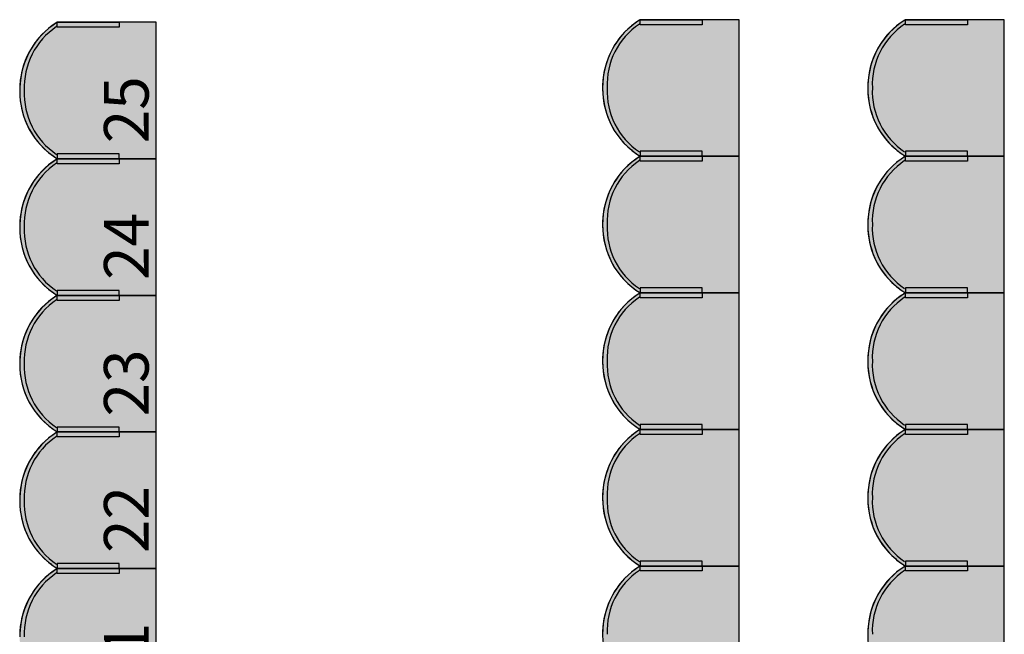
# Model space of a CAD drawing. Units: millimetres. Extents: x 2250 to 267874, y 750 to 62250.
# Drawn here: x 32366 to 36332, y 38575 to 41050 of the extents above; entities that cross this region are included whole.
import ezdxf

# ---------------------------------------------------------------- set-up
doc = ezdxf.new("R2010")
doc.units = ezdxf.units.MM
doc.header["$MEASUREMENT"] = 0
doc.linetypes.add('STANDARDMUSTER', pattern=[0])
doc.layers.add('BESCHRIFUNG___BEMASSUNG', color=1, linetype='STANDARDMUSTER')
doc.layers.add('MOEBLIERUNG', color=1, linetype='STANDARDMUSTER')
doc.styles.add('ARIAL', font='arial.ttf')

# ---------------------------------------------------------------- blocks, each defined once
blk = doc.blocks.new('SITZPLATZ_17-FEE0', base_point=(36014.7, 31705.6))
at = {"layer": 'MOEBLIERUNG'}
for points in [[(36564.8, 40505.6), (36564.8, 41055.6), (36166.4, 41055.6), (36160.7, 41052), (36160.7, 41052), (36151.8, 41046.2), (36143.1, 41040), (36134.6, 41033.6), (36126.4, 41026.9), (36118.4, 41019.8), (36110.6, 41012.5), (36103.1, 41005), (36095.9, 40997.1), (36088.9, 40989.1), (36082.3, 40980.8), (36075.9, 40972.2), (36069.8, 40963.5), (36064.1, 40954.5), (36060.4, 40948.5), (36060.4, 40948.5), (36054.7, 40938.4), (36049.4, 40928.1), (36044.4, 40917.6), (36039.8, 40907), (36035.6, 40896.2), (36031.7, 40885.3), (36028.3, 40874.2), (36025.2, 40863), (36022.5, 40851.7), (36020.2, 40840.4), (36018.3, 40828.9), (36016.8, 40817.4), (36015.7, 40805.9), (36015, 40794.3), (36014.9, 40790.8), (36014.9, 40790.8), (36014.7, 40779.2), (36015, 40767.5), (36015.6, 40755.8), (36016.7, 40744.2), (36018.1, 40732.6), (36020, 40721.1), (36022.3, 40709.6), (36024.9, 40698.2), (36028, 40687), (36031.4, 40675.8), (36035.3, 40664.8), (36035.8, 40663.5), (36035.8, 40663.5), (36039.7, 40653.4), (36044, 40643.5), (36048.6, 40633.8), (36053.6, 40624.2), (36058.9, 40614.8), (36064.5, 40605.5), (36070.5, 40596.5), (36076.8, 40587.7), (36083.3, 40579.1), (36090.2, 40570.8), (36097.3, 40562.7), (36104.8, 40554.9), (36112.4, 40547.3), (36120.4, 40540), (36127.4, 40534), (36127.4, 40534), (36139.3, 40524.4), (36141.7, 40522.5), (36149.1, 40517), (36156.6, 40511.8), (36160.7, 40509.2), (36166.4, 40505.6)], [(36415.9, 41035.6), (36166.4, 41035.6), (36166.4, 41055.6), (36415.9, 41055.6)], [(36564.8, 39955.6), (36564.8, 40505.6), (36166.4, 40505.6), (36160.7, 40502), (36160.7, 40502), (36151.8, 40496.2), (36143.1, 40490), (36134.6, 40483.6), (36126.4, 40476.9), (36118.4, 40469.8), (36110.6, 40462.5), (36103.1, 40455), (36095.9, 40447.1), (36088.9, 40439.1), (36082.3, 40430.8), (36075.9, 40422.2), (36069.8, 40413.5), (36064.1, 40404.5), (36060.4, 40398.5), (36060.4, 40398.5), (36054.7, 40388.4), (36049.4, 40378.1), (36044.4, 40367.6), (36039.8, 40357), (36035.6, 40346.2), (36031.7, 40335.3), (36028.3, 40324.2), (36025.2, 40313), (36022.5, 40301.7), (36020.2, 40290.4), (36018.3, 40278.9), (36016.8, 40267.4), (36015.7, 40255.9), (36015, 40244.3), (36014.9, 40240.8), (36014.9, 40240.8), (36014.7, 40229.2), (36015, 40217.5), (36015.6, 40205.8), (36016.7, 40194.2), (36018.1, 40182.6), (36020, 40171.1), (36022.3, 40159.6), (36024.9, 40148.2), (36028, 40137), (36031.4, 40125.8), (36035.3, 40114.8), (36035.8, 40113.5), (36035.8, 40113.5), (36039.7, 40103.4), (36044, 40093.5), (36048.6, 40083.8), (36053.6, 40074.2), (36058.9, 40064.8), (36064.5, 40055.5), (36070.5, 40046.5), (36076.8, 40037.7), (36083.3, 40029.1), (36090.2, 40020.8), (36097.3, 40012.7), (36104.8, 40004.9), (36112.4, 39997.3), (36120.4, 39990), (36127.4, 39984), (36127.4, 39984), (36139.3, 39974.4), (36141.7, 39972.5), (36149.1, 39967), (36156.6, 39961.8), (36160.7, 39959.2), (36166.4, 39955.6)], [(36415.9, 40525.6), (36166.4, 40525.6), (36166.4, 40505.6), (36415.9, 40505.6)], [(36415.9, 40485.6), (36166.4, 40485.6), (36166.4, 40505.6), (36415.9, 40505.6)], [(36564.8, 39405.6), (36564.8, 39955.6), (36166.4, 39955.6), (36160.7, 39952), (36160.7, 39952), (36151.8, 39946.2), (36143.1, 39940), (36134.6, 39933.6), (36126.4, 39926.9), (36118.4, 39919.8), (36110.6, 39912.5), (36103.1, 39905), (36095.9, 39897.1), (36088.9, 39889.1), (36082.3, 39880.8), (36075.9, 39872.2), (36069.8, 39863.5), (36064.1, 39854.5), (36060.4, 39848.5), (36060.4, 39848.5), (36054.7, 39838.4), (36049.4, 39828.1), (36044.4, 39817.6), (36039.8, 39807), (36035.6, 39796.2), (36031.7, 39785.3), (36028.3, 39774.2), (36025.2, 39763), (36022.5, 39751.7), (36020.2, 39740.4), (36018.3, 39728.9), (36016.8, 39717.4), (36015.7, 39705.9), (36015, 39694.3), (36014.9, 39690.8), (36014.9, 39690.8), (36014.7, 39679.2), (36015, 39667.5), (36015.6, 39655.8), (36016.7, 39644.2), (36018.1, 39632.6), (36020, 39621.1), (36022.3, 39609.6), (36024.9, 39598.2), (36028, 39587), (36031.4, 39575.8), (36035.3, 39564.8), (36035.8, 39563.5), (36035.8, 39563.5), (36039.7, 39553.4), (36044, 39543.5), (36048.6, 39533.8), (36053.6, 39524.2), (36058.9, 39514.8), (36064.5, 39505.5), (36070.5, 39496.5), (36076.8, 39487.7), (36083.3, 39479.1), (36090.2, 39470.8), (36097.3, 39462.7), (36104.8, 39454.9), (36112.4, 39447.3), (36120.4, 39440), (36127.4, 39434), (36127.4, 39434), (36139.3, 39424.4), (36141.7, 39422.5), (36149.1, 39417), (36156.6, 39411.8), (36160.7, 39409.2), (36166.4, 39405.6)], [(36415.9, 39975.6), (36166.4, 39975.6), (36166.4, 39955.6), (36415.9, 39955.6)], [(36415.9, 39935.6), (36166.4, 39935.6), (36166.4, 39955.6), (36415.9, 39955.6)], [(36564.8, 38855.6), (36564.8, 39405.6), (36166.4, 39405.6), (36160.7, 39402), (36160.7, 39402), (36151.8, 39396.2), (36143.1, 39390), (36134.6, 39383.6), (36126.4, 39376.9), (36118.4, 39369.8), (36110.6, 39362.5), (36103.1, 39355), (36095.9, 39347.1), (36088.9, 39339.1), (36082.3, 39330.8), (36075.9, 39322.2), (36069.8, 39313.5), (36064.1, 39304.5), (36060.4, 39298.5), (36060.4, 39298.5), (36054.7, 39288.4), (36049.4, 39278.1), (36044.4, 39267.6), (36039.8, 39257), (36035.6, 39246.2), (36031.7, 39235.3), (36028.3, 39224.2), (36025.2, 39213), (36022.5, 39201.7), (36020.2, 39190.4), (36018.3, 39178.9), (36016.8, 39167.4), (36015.7, 39155.9), (36015, 39144.3), (36014.9, 39140.8), (36014.9, 39140.8), (36014.7, 39129.2), (36015, 39117.5), (36015.6, 39105.8), (36016.7, 39094.2), (36018.1, 39082.6), (36020, 39071.1), (36022.3, 39059.6), (36024.9, 39048.2), (36028, 39037), (36031.4, 39025.8), (36035.3, 39014.8), (36035.8, 39013.5), (36035.8, 39013.5), (36039.7, 39003.4), (36044, 38993.5), (36048.6, 38983.8), (36053.6, 38974.2), (36058.9, 38964.8), (36064.5, 38955.5), (36070.5, 38946.5), (36076.8, 38937.7), (36083.3, 38929.1), (36090.2, 38920.8), (36097.3, 38912.7), (36104.8, 38904.9), (36112.4, 38897.3), (36120.4, 38890), (36127.4, 38884), (36127.4, 38884), (36139.3, 38874.4), (36141.7, 38872.5), (36149.1, 38867), (36156.6, 38861.8), (36160.7, 38859.2), (36166.4, 38855.6)], [(36415.9, 39425.6), (36166.4, 39425.6), (36166.4, 39405.6), (36415.9, 39405.6)], [(36415.9, 39385.6), (36166.4, 39385.6), (36166.4, 39405.6), (36415.9, 39405.6)], [(36415.9, 38875.6), (36166.4, 38875.6), (36166.4, 38855.6), (36415.9, 38855.6)], [(36564.8, 38305.6), (36564.8, 38855.6), (36166.4, 38855.6), (36160.7, 38852), (36151.8, 38846.2), (36143.1, 38840), (36134.6, 38833.6), (36126.4, 38826.9), (36118.4, 38819.8), (36110.6, 38812.5), (36103.1, 38805), (36095.9, 38797.1), (36088.9, 38789.1), (36082.3, 38780.8), (36075.9, 38772.2), (36069.8, 38763.5), (36064.1, 38754.5), (36060.4, 38748.5), (36060.4, 38748.5), (36054.7, 38738.4), (36049.4, 38728.1), (36044.4, 38717.6), (36039.8, 38707), (36035.6, 38696.2), (36031.7, 38685.3), (36028.3, 38674.2), (36025.2, 38663), (36022.5, 38651.7), (36020.2, 38640.4), (36018.3, 38628.9), (36016.8, 38617.4), (36015.7, 38605.9), (36015, 38594.3), (36014.9, 38590.8), (36014.9, 38590.8), (36014.7, 38579.2), (36015, 38567.5), (36015.6, 38555.8), (36016.7, 38544.2), (36018.1, 38532.6), (36020, 38521.1), (36022.3, 38509.6), (36024.9, 38498.2), (36028, 38487), (36031.4, 38475.8), (36035.3, 38464.8), (36035.8, 38463.5), (36035.8, 38463.5), (36039.7, 38453.4), (36044, 38443.5), (36048.6, 38433.8), (36053.6, 38424.2), (36058.9, 38414.8), (36064.5, 38405.5), (36070.5, 38396.5), (36076.8, 38387.7), (36083.3, 38379.1), (36090.2, 38370.8), (36097.3, 38362.7), (36104.8, 38354.9), (36112.4, 38347.3), (36120.4, 38340), (36127.4, 38334), (36127.4, 38334), (36139.3, 38324.4), (36141.7, 38322.5), (36141.7, 38322.5), (36149.1, 38317), (36156.6, 38311.8), (36160.7, 38309.2), (36166.4, 38305.6)], [(36415.9, 38835.6), (36166.4, 38835.6), (36166.4, 38855.6), (36415.9, 38855.6)]]:
    blk.add_hatch(color=255, dxfattribs=at).paths.add_polyline_path(points)
at = {"layer": 'MOEBLIERUNG', "color": 250, "linetype": 'Continuous'}
for p, q in [((36166.4, 41055.6), (36160.7, 41052)), ((36564.8, 41055.6), (36166.4, 41055.6)), ((36166.4, 41035.6), (36166.4, 41055.6)), ((36166.4, 41055.6), (36415.9, 41055.6)), ((36415.9, 41035.6), (36166.4, 41035.6)), ((36415.9, 41055.6), (36415.9, 41035.6)), ((36564.8, 40505.6), (36564.8, 41055.6)), ((36160.7, 40509.2), (36166.4, 40505.6)), ((36166.4, 40505.6), (36160.7, 40502)), ((36415.9, 40525.6), (36166.4, 40525.6)), ((36166.4, 40525.6), (36166.4, 40505.6)), ((36166.4, 40505.6), (36564.8, 40505.6)), ((36166.4, 40505.6), (36415.9, 40505.6)), ((36564.8, 40505.6), (36166.4, 40505.6)), ((36166.4, 40485.6), (36166.4, 40505.6)), ((36166.4, 40505.6), (36415.9, 40505.6)), ((36415.9, 40505.6), (36415.9, 40525.6)), ((36415.9, 40505.6), (36415.9, 40485.6)), ((36564.8, 39955.6), (36564.8, 40505.6)), ((36415.9, 40485.6), (36166.4, 40485.6)), ((36160.7, 39959.2), (36166.4, 39955.6)), ((36166.4, 39955.6), (36160.7, 39952)), ((36415.9, 39975.6), (36166.4, 39975.6)), ((36166.4, 39975.6), (36166.4, 39955.6)), ((36166.4, 39955.6), (36564.8, 39955.6)), ((36166.4, 39955.6), (36415.9, 39955.6)), ((36564.8, 39955.6), (36166.4, 39955.6)), ((36166.4, 39935.6), (36166.4, 39955.6)), ((36166.4, 39955.6), (36415.9, 39955.6)), ((36415.9, 39955.6), (36415.9, 39975.6)), ((36415.9, 39955.6), (36415.9, 39935.6)), ((36564.8, 39405.6), (36564.8, 39955.6)), ((36415.9, 39935.6), (36166.4, 39935.6)), ((36160.7, 39409.2), (36166.4, 39405.6)), ((36166.4, 39405.6), (36160.7, 39402)), ((36415.9, 39425.6), (36166.4, 39425.6)), ((36166.4, 39425.6), (36166.4, 39405.6)), ((36166.4, 39405.6), (36564.8, 39405.6)), ((36166.4, 39405.6), (36415.9, 39405.6)), ((36564.8, 39405.6), (36166.4, 39405.6)), ((36166.4, 39385.6), (36166.4, 39405.6)), ((36166.4, 39405.6), (36415.9, 39405.6)), ((36415.9, 39405.6), (36415.9, 39425.6)), ((36415.9, 39405.6), (36415.9, 39385.6)), ((36564.8, 38855.6), (36564.8, 39405.6)), ((36415.9, 39385.6), (36166.4, 39385.6)), ((36415.9, 38875.6), (36166.4, 38875.6)), ((36166.4, 38875.6), (36166.4, 38855.6)), ((36415.9, 38855.6), (36415.9, 38875.6)), ((36160.7, 38859.2), (36166.4, 38855.6)), ((36166.4, 38855.6), (36160.7, 38852)), ((36166.4, 38855.6), (36564.8, 38855.6)), ((36166.4, 38855.6), (36415.9, 38855.6)), ((36564.8, 38855.6), (36166.4, 38855.6)), ((36166.4, 38835.6), (36166.4, 38855.6)), ((36166.4, 38855.6), (36415.9, 38855.6)), ((36415.9, 38835.6), (36166.4, 38835.6)), ((36415.9, 38855.6), (36415.9, 38835.6)), ((36564.8, 38305.6), (36564.8, 38855.6))]:
    blk.add_line(p, q, dxfattribs=at)
for centre, radius, start, end in [((36333.8, 40784.1), 319, 121.6588, 180.6254), ((36325.9, 40794.3), 292.9, 123.7078, 182.6744), ((36323.6, 40794), 305.1, 122.2627, 149.5827), ((36346.9, 40780.3), 332.2, 149.5827, 178.1865), ((36349.4, 40780.2), 334.6, 178.1865, 200.4206), ((36333.8, 40777.1), 319, 179.3746, 238.3412), ((36325.9, 40767), 292.9, 177.3256, 236.2922), ((36325.8, 40771.5), 309.5, 200.4206, 230.1194), ((36333.8, 40234.1), 319, 121.6588, 180.6254), ((36323.6, 40244), 305.1, 122.2627, 149.5827), ((36408.6, 40870.6), 438.6, 230.1194, 232.5281), ((36301.1, 40730.4), 262, 232.5281, 237.5852), ((36325.9, 40244.3), 292.9, 123.7078, 182.6744), ((36346.9, 40230.3), 332.2, 149.5827, 178.1865), ((36349.4, 40230.2), 334.6, 178.1865, 200.4206), ((36333.8, 40227.1), 319, 179.3746, 238.3412), ((36325.9, 40217), 292.9, 177.3256, 236.2922), ((36325.8, 40221.5), 309.5, 200.4206, 230.1194), ((36333.8, 39684.1), 319, 121.6588, 180.6254), ((36323.6, 39694), 305.1, 122.2627, 149.5827), ((36408.6, 40320.6), 438.6, 230.1194, 232.5281), ((36301.1, 40180.4), 262, 232.5281, 237.5852), ((36325.9, 39694.3), 292.9, 123.7078, 182.6744), ((36346.9, 39680.3), 332.2, 149.5827, 178.1865), ((36349.4, 39680.2), 334.6, 178.1865, 200.4206), ((36333.8, 39677.1), 319, 179.3746, 238.3412), ((36325.9, 39667), 292.9, 177.3256, 236.2922), ((36325.8, 39671.5), 309.5, 200.4206, 230.1194), ((36408.6, 39770.6), 438.6, 230.1194, 232.5281), ((36333.8, 39134.1), 319, 121.6588, 180.6254), ((36323.6, 39144), 305.1, 122.2627, 149.5827), ((36301.1, 39630.4), 262, 232.5281, 237.5852), ((36325.9, 39144.3), 292.9, 123.7078, 182.6744), ((36346.9, 39130.3), 332.2, 149.5827, 178.1865), ((36349.4, 39130.2), 334.6, 178.1865, 200.4206), ((36333.8, 39127.1), 319, 179.3746, 238.3412), ((36325.9, 39117), 292.9, 177.3256, 236.2922), ((36325.8, 39121.5), 309.5, 200.4206, 230.1194), ((36408.6, 39220.6), 438.6, 230.1194, 232.5281), ((36333.8, 38584.1), 319, 121.6588, 180.6254), ((36325.9, 38594.3), 292.9, 123.7078, 182.6744), ((36323.6, 38594), 305.1, 122.2627, 149.5827), ((36301.1, 39080.4), 262, 232.5281, 237.5852), ((36346.9, 38580.3), 332.2, 149.5827, 178.1865), ((36349.4, 38580.2), 334.6, 178.1865, 200.4206)]:
    blk.add_arc(centre, radius, start, end, dxfattribs=at)
blk = doc.blocks.new('SITZPLATZ_17-1009E', base_point=(35064.7, 31705.6))
at = {"layer": 'MOEBLIERUNG'}
for points in [[(35614.8, 40505.6), (35614.8, 41055.6), (35216.4, 41055.6), (35210.7, 41052), (35210.7, 41052), (35201.8, 41046.2), (35193.1, 41040), (35184.6, 41033.6), (35176.4, 41026.9), (35168.4, 41019.8), (35160.6, 41012.5), (35153.1, 41005), (35145.9, 40997.1), (35138.9, 40989.1), (35132.3, 40980.8), (35125.9, 40972.2), (35119.8, 40963.5), (35114.1, 40954.5), (35110.4, 40948.5), (35110.4, 40948.5), (35104.7, 40938.4), (35099.4, 40928.1), (35094.4, 40917.6), (35089.8, 40907), (35085.6, 40896.2), (35081.7, 40885.3), (35078.3, 40874.2), (35075.2, 40863), (35072.5, 40851.7), (35070.2, 40840.4), (35068.3, 40828.9), (35066.8, 40817.4), (35065.7, 40805.9), (35065, 40794.3), (35064.9, 40790.8), (35064.9, 40790.8), (35064.7, 40779.2), (35065, 40767.5), (35065.6, 40755.8), (35066.7, 40744.2), (35068.1, 40732.6), (35070, 40721.1), (35072.3, 40709.6), (35074.9, 40698.2), (35078, 40687), (35081.4, 40675.8), (35085.3, 40664.8), (35085.8, 40663.5), (35085.8, 40663.5), (35089.7, 40653.4), (35094, 40643.5), (35098.6, 40633.8), (35103.6, 40624.2), (35108.9, 40614.8), (35114.5, 40605.5), (35120.5, 40596.5), (35126.8, 40587.7), (35133.3, 40579.1), (35140.2, 40570.8), (35147.3, 40562.7), (35154.8, 40554.9), (35162.4, 40547.3), (35170.4, 40540), (35177.4, 40534), (35177.4, 40534), (35189.3, 40524.4), (35191.7, 40522.5), (35199.1, 40517), (35206.6, 40511.8), (35210.7, 40509.2), (35216.4, 40505.6)], [(35465.9, 41035.6), (35216.4, 41035.6), (35216.4, 41055.6), (35465.9, 41055.6)], [(35614.8, 39955.6), (35614.8, 40505.6), (35216.4, 40505.6), (35210.7, 40502), (35210.7, 40502), (35201.8, 40496.2), (35193.1, 40490), (35184.6, 40483.6), (35176.4, 40476.9), (35168.4, 40469.8), (35160.6, 40462.5), (35153.1, 40455), (35145.9, 40447.1), (35138.9, 40439.1), (35132.3, 40430.8), (35125.9, 40422.2), (35119.8, 40413.5), (35114.1, 40404.5), (35110.4, 40398.5), (35110.4, 40398.5), (35104.7, 40388.4), (35099.4, 40378.1), (35094.4, 40367.6), (35089.8, 40357), (35085.6, 40346.2), (35081.7, 40335.3), (35078.3, 40324.2), (35075.2, 40313), (35072.5, 40301.7), (35070.2, 40290.4), (35068.3, 40278.9), (35066.8, 40267.4), (35065.7, 40255.9), (35065, 40244.3), (35064.9, 40240.8), (35064.9, 40240.8), (35064.7, 40229.2), (35065, 40217.5), (35065.6, 40205.8), (35066.7, 40194.2), (35068.1, 40182.6), (35070, 40171.1), (35072.3, 40159.6), (35074.9, 40148.2), (35078, 40137), (35081.4, 40125.8), (35085.3, 40114.8), (35085.8, 40113.5), (35085.8, 40113.5), (35089.7, 40103.4), (35094, 40093.5), (35098.6, 40083.8), (35103.6, 40074.2), (35108.9, 40064.8), (35114.5, 40055.5), (35120.5, 40046.5), (35126.8, 40037.7), (35133.3, 40029.1), (35140.2, 40020.8), (35147.3, 40012.7), (35154.8, 40004.9), (35162.4, 39997.3), (35170.4, 39990), (35177.4, 39984), (35177.4, 39984), (35189.3, 39974.4), (35191.7, 39972.5), (35199.1, 39967), (35206.6, 39961.8), (35210.7, 39959.2), (35216.4, 39955.6)], [(35465.9, 40525.6), (35216.4, 40525.6), (35216.4, 40505.6), (35465.9, 40505.6)], [(35465.9, 40485.6), (35216.4, 40485.6), (35216.4, 40505.6), (35465.9, 40505.6)], [(35614.8, 39405.6), (35614.8, 39955.6), (35216.4, 39955.6), (35210.7, 39952), (35210.7, 39952), (35201.8, 39946.2), (35193.1, 39940), (35184.6, 39933.6), (35176.4, 39926.9), (35168.4, 39919.8), (35160.6, 39912.5), (35153.1, 39905), (35145.9, 39897.1), (35138.9, 39889.1), (35132.3, 39880.8), (35125.9, 39872.2), (35119.8, 39863.5), (35114.1, 39854.5), (35110.4, 39848.5), (35110.4, 39848.5), (35104.7, 39838.4), (35099.4, 39828.1), (35094.4, 39817.6), (35089.8, 39807), (35085.6, 39796.2), (35081.7, 39785.3), (35078.3, 39774.2), (35075.2, 39763), (35072.5, 39751.7), (35070.2, 39740.4), (35068.3, 39728.9), (35066.8, 39717.4), (35065.7, 39705.9), (35065, 39694.3), (35064.9, 39690.8), (35064.9, 39690.8), (35064.7, 39679.2), (35065, 39667.5), (35065.6, 39655.8), (35066.7, 39644.2), (35068.1, 39632.6), (35070, 39621.1), (35072.3, 39609.6), (35074.9, 39598.2), (35078, 39587), (35081.4, 39575.8), (35085.3, 39564.8), (35085.8, 39563.5), (35085.8, 39563.5), (35089.7, 39553.4), (35094, 39543.5), (35098.6, 39533.8), (35103.6, 39524.2), (35108.9, 39514.8), (35114.5, 39505.5), (35120.5, 39496.5), (35126.8, 39487.7), (35133.3, 39479.1), (35140.2, 39470.8), (35147.3, 39462.7), (35154.8, 39454.9), (35162.4, 39447.3), (35170.4, 39440), (35177.4, 39434), (35177.4, 39434), (35189.3, 39424.4), (35191.7, 39422.5), (35199.1, 39417), (35206.6, 39411.8), (35210.7, 39409.2), (35216.4, 39405.6)], [(35465.9, 39975.6), (35216.4, 39975.6), (35216.4, 39955.6), (35465.9, 39955.6)], [(35465.9, 39935.6), (35216.4, 39935.6), (35216.4, 39955.6), (35465.9, 39955.6)], [(35614.8, 38855.6), (35614.8, 39405.6), (35216.4, 39405.6), (35210.7, 39402), (35210.7, 39402), (35201.8, 39396.2), (35193.1, 39390), (35184.6, 39383.6), (35176.4, 39376.9), (35168.4, 39369.8), (35160.6, 39362.5), (35153.1, 39355), (35145.9, 39347.1), (35138.9, 39339.1), (35132.3, 39330.8), (35125.9, 39322.2), (35119.8, 39313.5), (35114.1, 39304.5), (35110.4, 39298.5), (35110.4, 39298.5), (35104.7, 39288.4), (35099.4, 39278.1), (35094.4, 39267.6), (35089.8, 39257), (35085.6, 39246.2), (35081.7, 39235.3), (35078.3, 39224.2), (35075.2, 39213), (35072.5, 39201.7), (35070.2, 39190.4), (35068.3, 39178.9), (35066.8, 39167.4), (35065.7, 39155.9), (35065, 39144.3), (35064.9, 39140.8), (35064.9, 39140.8), (35064.7, 39129.2), (35065, 39117.5), (35065.6, 39105.8), (35066.7, 39094.2), (35068.1, 39082.6), (35070, 39071.1), (35072.3, 39059.6), (35074.9, 39048.2), (35078, 39037), (35081.4, 39025.8), (35085.3, 39014.8), (35085.8, 39013.5), (35085.8, 39013.5), (35089.7, 39003.4), (35094, 38993.5), (35098.6, 38983.8), (35103.6, 38974.2), (35108.9, 38964.8), (35114.5, 38955.5), (35120.5, 38946.5), (35126.8, 38937.7), (35133.3, 38929.1), (35140.2, 38920.8), (35147.3, 38912.7), (35154.8, 38904.9), (35162.4, 38897.3), (35170.4, 38890), (35177.4, 38884), (35177.4, 38884), (35189.3, 38874.4), (35191.7, 38872.5), (35199.1, 38867), (35206.6, 38861.8), (35210.7, 38859.2), (35216.4, 38855.6)], [(35465.9, 39425.6), (35216.4, 39425.6), (35216.4, 39405.6), (35465.9, 39405.6)], [(35465.9, 39385.6), (35216.4, 39385.6), (35216.4, 39405.6), (35465.9, 39405.6)], [(35465.9, 38875.6), (35216.4, 38875.6), (35216.4, 38855.6), (35465.9, 38855.6)], [(35614.8, 38305.6), (35614.8, 38855.6), (35216.4, 38855.6), (35210.7, 38852), (35201.8, 38846.2), (35193.1, 38840), (35184.6, 38833.6), (35176.4, 38826.9), (35168.4, 38819.8), (35160.6, 38812.5), (35153.1, 38805), (35145.9, 38797.1), (35138.9, 38789.1), (35132.3, 38780.8), (35125.9, 38772.2), (35119.8, 38763.5), (35114.1, 38754.5), (35110.4, 38748.5), (35110.4, 38748.5), (35104.7, 38738.4), (35099.4, 38728.1), (35094.4, 38717.6), (35089.8, 38707), (35085.6, 38696.2), (35081.7, 38685.3), (35078.3, 38674.2), (35075.2, 38663), (35072.5, 38651.7), (35070.2, 38640.4), (35068.3, 38628.9), (35066.8, 38617.4), (35065.7, 38605.9), (35065, 38594.3), (35064.9, 38590.8), (35064.9, 38590.8), (35064.7, 38579.2), (35065, 38567.5), (35065.6, 38555.8), (35066.7, 38544.2), (35068.1, 38532.6), (35070, 38521.1), (35072.3, 38509.6), (35074.9, 38498.2), (35078, 38487), (35081.4, 38475.8), (35085.3, 38464.8), (35085.8, 38463.5), (35085.8, 38463.5), (35089.7, 38453.4), (35094, 38443.5), (35098.6, 38433.8), (35103.6, 38424.2), (35108.9, 38414.8), (35114.5, 38405.5), (35120.5, 38396.5), (35126.8, 38387.7), (35133.3, 38379.1), (35140.2, 38370.8), (35147.3, 38362.7), (35154.8, 38354.9), (35162.4, 38347.3), (35170.4, 38340), (35177.4, 38334), (35177.4, 38334), (35189.3, 38324.4), (35191.7, 38322.5), (35191.7, 38322.5), (35199.1, 38317), (35206.6, 38311.8), (35210.7, 38309.2), (35216.4, 38305.6)], [(35465.9, 38835.6), (35216.4, 38835.6), (35216.4, 38855.6), (35465.9, 38855.6)]]:
    blk.add_hatch(color=255, dxfattribs=at).paths.add_polyline_path(points)
at = {"layer": 'MOEBLIERUNG', "color": 250, "linetype": 'Continuous'}
for p, q in [((35216.4, 41055.6), (35210.7, 41052)), ((35614.8, 41055.6), (35216.4, 41055.6)), ((35216.4, 41035.6), (35216.4, 41055.6)), ((35216.4, 41055.6), (35465.9, 41055.6)), ((35465.9, 41035.6), (35216.4, 41035.6)), ((35465.9, 41055.6), (35465.9, 41035.6)), ((35614.8, 40505.6), (35614.8, 41055.6)), ((35210.7, 40509.2), (35216.4, 40505.6)), ((35216.4, 40505.6), (35210.7, 40502)), ((35465.9, 40525.6), (35216.4, 40525.6)), ((35216.4, 40525.6), (35216.4, 40505.6)), ((35216.4, 40505.6), (35614.8, 40505.6)), ((35216.4, 40505.6), (35465.9, 40505.6)), ((35614.8, 40505.6), (35216.4, 40505.6)), ((35216.4, 40485.6), (35216.4, 40505.6)), ((35216.4, 40505.6), (35465.9, 40505.6)), ((35465.9, 40505.6), (35465.9, 40525.6)), ((35465.9, 40505.6), (35465.9, 40485.6)), ((35614.8, 39955.6), (35614.8, 40505.6)), ((35465.9, 40485.6), (35216.4, 40485.6)), ((35210.7, 39959.2), (35216.4, 39955.6)), ((35216.4, 39955.6), (35210.7, 39952)), ((35465.9, 39975.6), (35216.4, 39975.6)), ((35216.4, 39975.6), (35216.4, 39955.6)), ((35216.4, 39955.6), (35614.8, 39955.6)), ((35216.4, 39955.6), (35465.9, 39955.6)), ((35614.8, 39955.6), (35216.4, 39955.6)), ((35216.4, 39935.6), (35216.4, 39955.6)), ((35216.4, 39955.6), (35465.9, 39955.6)), ((35465.9, 39955.6), (35465.9, 39975.6)), ((35465.9, 39955.6), (35465.9, 39935.6)), ((35614.8, 39405.6), (35614.8, 39955.6)), ((35465.9, 39935.6), (35216.4, 39935.6)), ((35210.7, 39409.2), (35216.4, 39405.6)), ((35216.4, 39405.6), (35210.7, 39402)), ((35465.9, 39425.6), (35216.4, 39425.6)), ((35216.4, 39425.6), (35216.4, 39405.6)), ((35216.4, 39405.6), (35614.8, 39405.6)), ((35216.4, 39405.6), (35465.9, 39405.6)), ((35614.8, 39405.6), (35216.4, 39405.6)), ((35216.4, 39385.6), (35216.4, 39405.6)), ((35216.4, 39405.6), (35465.9, 39405.6)), ((35465.9, 39405.6), (35465.9, 39425.6)), ((35465.9, 39405.6), (35465.9, 39385.6)), ((35614.8, 38855.6), (35614.8, 39405.6)), ((35465.9, 39385.6), (35216.4, 39385.6)), ((35465.9, 38875.6), (35216.4, 38875.6)), ((35216.4, 38875.6), (35216.4, 38855.6)), ((35465.9, 38855.6), (35465.9, 38875.6)), ((35210.7, 38859.2), (35216.4, 38855.6)), ((35216.4, 38855.6), (35210.7, 38852)), ((35216.4, 38855.6), (35614.8, 38855.6)), ((35216.4, 38855.6), (35465.9, 38855.6)), ((35614.8, 38855.6), (35216.4, 38855.6)), ((35216.4, 38835.6), (35216.4, 38855.6)), ((35216.4, 38855.6), (35465.9, 38855.6)), ((35465.9, 38835.6), (35216.4, 38835.6)), ((35465.9, 38855.6), (35465.9, 38835.6)), ((35614.8, 38305.6), (35614.8, 38855.6))]:
    blk.add_line(p, q, dxfattribs=at)
for centre, radius, start, end in [((35383.8, 40784.1), 319, 121.6588, 180.6254), ((35375.9, 40794.3), 292.9, 123.7078, 182.6744), ((35373.6, 40794), 305.1, 122.2627, 149.5827), ((35396.9, 40780.3), 332.2, 149.5827, 178.1865), ((35399.4, 40780.2), 334.6, 178.1865, 200.4206), ((35383.8, 40777.1), 319, 179.3746, 238.3412), ((35375.9, 40767), 292.9, 177.3256, 236.2922), ((35375.8, 40771.5), 309.5, 200.4206, 230.1194), ((35383.8, 40234.1), 319, 121.6588, 180.6254), ((35373.6, 40244), 305.1, 122.2627, 149.5827), ((35458.6, 40870.6), 438.6, 230.1194, 232.5281), ((35351.1, 40730.4), 262, 232.5281, 237.5852), ((35375.9, 40244.3), 292.9, 123.7078, 182.6744), ((35396.9, 40230.3), 332.2, 149.5827, 178.1865), ((35399.4, 40230.2), 334.6, 178.1865, 200.4206), ((35383.8, 40227.1), 319, 179.3746, 238.3412), ((35375.9, 40217), 292.9, 177.3256, 236.2922), ((35375.8, 40221.5), 309.5, 200.4206, 230.1194), ((35383.8, 39684.1), 319, 121.6588, 180.6254), ((35373.6, 39694), 305.1, 122.2627, 149.5827), ((35458.6, 40320.6), 438.6, 230.1194, 232.5281), ((35351.1, 40180.4), 262, 232.5281, 237.5852), ((35375.9, 39694.3), 292.9, 123.7078, 182.6744), ((35396.9, 39680.3), 332.2, 149.5827, 178.1865), ((35399.4, 39680.2), 334.6, 178.1865, 200.4206), ((35383.8, 39677.1), 319, 179.3746, 238.3412), ((35375.9, 39667), 292.9, 177.3256, 236.2922), ((35375.8, 39671.5), 309.5, 200.4206, 230.1194), ((35458.6, 39770.6), 438.6, 230.1194, 232.5281), ((35383.8, 39134.1), 319, 121.6588, 180.6254), ((35373.6, 39144), 305.1, 122.2627, 149.5827), ((35351.1, 39630.4), 262, 232.5281, 237.5852), ((35375.9, 39144.3), 292.9, 123.7078, 182.6744), ((35396.9, 39130.3), 332.2, 149.5827, 178.1865), ((35399.4, 39130.2), 334.6, 178.1865, 200.4206), ((35383.8, 39127.1), 319, 179.3746, 238.3412), ((35375.9, 39117), 292.9, 177.3256, 236.2922), ((35375.8, 39121.5), 309.5, 200.4206, 230.1194), ((35458.6, 39220.6), 438.6, 230.1194, 232.5281), ((35383.8, 38584.1), 319, 121.6588, 180.6254), ((35375.9, 38594.3), 292.9, 123.7078, 182.6744), ((35373.6, 38594), 305.1, 122.2627, 149.5827), ((35351.1, 39080.4), 262, 232.5281, 237.5852), ((35396.9, 38580.3), 332.2, 149.5827, 178.1865), ((35399.4, 38580.2), 334.6, 178.1865, 200.4206)]:
    blk.add_arc(centre, radius, start, end, dxfattribs=at)
blk = doc.blocks.new('SITZPLATZ_17-1025C', base_point=(32365.6, 31705.6))
at = {"layer": 'MOEBLIERUNG'}
for points in [[(32915.7, 40505.6), (32915.7, 41055.6), (32517.2, 41055.6), (32511.5, 41052), (32511.5, 41052), (32502.6, 41046.2), (32493.9, 41040), (32485.5, 41033.6), (32477.2, 41026.9), (32469.2, 41019.8), (32461.5, 41012.5), (32454, 41005), (32446.7, 40997.1), (32439.8, 40989.1), (32433.1, 40980.8), (32426.7, 40972.2), (32420.7, 40963.5), (32414.9, 40954.5), (32411.3, 40948.5), (32411.3, 40948.5), (32405.6, 40938.4), (32400.3, 40928.1), (32395.3, 40917.6), (32390.7, 40907), (32386.4, 40896.2), (32382.6, 40885.3), (32379.1, 40874.2), (32376, 40863), (32373.3, 40851.7), (32371, 40840.4), (32369.1, 40828.9), (32367.6, 40817.4), (32366.6, 40805.9), (32365.9, 40794.3), (32365.7, 40790.8), (32365.7, 40790.8), (32365.6, 40779.2), (32365.8, 40767.5), (32366.5, 40755.8), (32367.5, 40744.2), (32369, 40732.6), (32370.8, 40721.1), (32373.1, 40709.6), (32375.8, 40698.2), (32378.8, 40687), (32382.3, 40675.8), (32386.1, 40664.8), (32386.6, 40663.5), (32386.6, 40663.5), (32390.5, 40653.4), (32394.8, 40643.5), (32399.5, 40633.8), (32404.4, 40624.2), (32409.8, 40614.8), (32415.4, 40605.5), (32421.3, 40596.5), (32427.6, 40587.7), (32434.2, 40579.1), (32441, 40570.8), (32448.2, 40562.7), (32455.6, 40554.9), (32463.3, 40547.3), (32471.2, 40540), (32478.2, 40534), (32478.2, 40534), (32490.1, 40524.4), (32492.6, 40522.5), (32499.9, 40517), (32507.5, 40511.8), (32511.5, 40509.2), (32517.2, 40505.6)], [(32766.8, 41035.6), (32517.2, 41035.6), (32517.2, 41055.6), (32766.8, 41055.6)], [(32915.7, 39955.6), (32915.7, 40505.6), (32517.2, 40505.6), (32511.5, 40502), (32511.5, 40502), (32502.6, 40496.2), (32493.9, 40490), (32485.5, 40483.6), (32477.2, 40476.9), (32469.2, 40469.8), (32461.5, 40462.5), (32454, 40455), (32446.7, 40447.1), (32439.8, 40439.1), (32433.1, 40430.8), (32426.7, 40422.2), (32420.7, 40413.5), (32414.9, 40404.5), (32411.3, 40398.5), (32411.3, 40398.5), (32405.6, 40388.4), (32400.3, 40378.1), (32395.3, 40367.6), (32390.7, 40357), (32386.4, 40346.2), (32382.6, 40335.3), (32379.1, 40324.2), (32376, 40313), (32373.3, 40301.7), (32371, 40290.4), (32369.1, 40278.9), (32367.6, 40267.4), (32366.6, 40255.9), (32365.9, 40244.3), (32365.7, 40240.8), (32365.7, 40240.8), (32365.6, 40229.2), (32365.8, 40217.5), (32366.5, 40205.8), (32367.5, 40194.2), (32369, 40182.6), (32370.8, 40171.1), (32373.1, 40159.6), (32375.8, 40148.2), (32378.8, 40137), (32382.3, 40125.8), (32386.1, 40114.8), (32386.6, 40113.5), (32386.6, 40113.5), (32390.5, 40103.4), (32394.8, 40093.5), (32399.5, 40083.8), (32404.4, 40074.2), (32409.8, 40064.8), (32415.4, 40055.5), (32421.3, 40046.5), (32427.6, 40037.7), (32434.2, 40029.1), (32441, 40020.8), (32448.2, 40012.7), (32455.6, 40004.9), (32463.3, 39997.3), (32471.2, 39990), (32478.2, 39984), (32478.2, 39984), (32490.1, 39974.4), (32492.6, 39972.5), (32499.9, 39967), (32507.5, 39961.8), (32511.5, 39959.2), (32517.2, 39955.6)], [(32766.8, 40525.6), (32517.2, 40525.6), (32517.2, 40505.6), (32766.8, 40505.6)], [(32766.8, 40485.6), (32517.2, 40485.6), (32517.2, 40505.6), (32766.8, 40505.6)], [(32915.7, 39405.6), (32915.7, 39955.6), (32517.2, 39955.6), (32511.5, 39952), (32511.5, 39952), (32502.6, 39946.2), (32493.9, 39940), (32485.5, 39933.6), (32477.2, 39926.9), (32469.2, 39919.8), (32461.5, 39912.5), (32454, 39905), (32446.7, 39897.1), (32439.8, 39889.1), (32433.1, 39880.8), (32426.7, 39872.2), (32420.7, 39863.5), (32414.9, 39854.5), (32411.3, 39848.5), (32411.3, 39848.5), (32405.6, 39838.4), (32400.3, 39828.1), (32395.3, 39817.6), (32390.7, 39807), (32386.4, 39796.2), (32382.6, 39785.3), (32379.1, 39774.2), (32376, 39763), (32373.3, 39751.7), (32371, 39740.4), (32369.1, 39728.9), (32367.6, 39717.4), (32366.6, 39705.9), (32365.9, 39694.3), (32365.7, 39690.8), (32365.7, 39690.8), (32365.6, 39679.2), (32365.8, 39667.5), (32366.5, 39655.8), (32367.5, 39644.2), (32369, 39632.6), (32370.8, 39621.1), (32373.1, 39609.6), (32375.8, 39598.2), (32378.8, 39587), (32382.3, 39575.8), (32386.1, 39564.8), (32386.6, 39563.5), (32386.6, 39563.5), (32390.5, 39553.4), (32394.8, 39543.5), (32399.5, 39533.8), (32404.4, 39524.2), (32409.8, 39514.8), (32415.4, 39505.5), (32421.3, 39496.5), (32427.6, 39487.7), (32434.2, 39479.1), (32441, 39470.8), (32448.2, 39462.7), (32455.6, 39454.9), (32463.3, 39447.3), (32471.2, 39440), (32478.2, 39434), (32478.2, 39434), (32490.1, 39424.4), (32492.6, 39422.5), (32499.9, 39417), (32507.5, 39411.8), (32511.5, 39409.2), (32517.2, 39405.6)], [(32766.8, 39975.6), (32517.2, 39975.6), (32517.2, 39955.6), (32766.8, 39955.6)], [(32766.8, 39935.6), (32517.2, 39935.6), (32517.2, 39955.6), (32766.8, 39955.6)], [(32915.7, 38855.6), (32915.7, 39405.6), (32517.2, 39405.6), (32511.5, 39402), (32511.5, 39402), (32502.6, 39396.2), (32493.9, 39390), (32485.5, 39383.6), (32477.2, 39376.9), (32469.2, 39369.8), (32461.5, 39362.5), (32454, 39355), (32446.7, 39347.1), (32439.8, 39339.1), (32433.1, 39330.8), (32426.7, 39322.2), (32420.7, 39313.5), (32414.9, 39304.5), (32411.3, 39298.5), (32411.3, 39298.5), (32405.6, 39288.4), (32400.3, 39278.1), (32395.3, 39267.6), (32390.7, 39257), (32386.4, 39246.2), (32382.6, 39235.3), (32379.1, 39224.2), (32376, 39213), (32373.3, 39201.7), (32371, 39190.4), (32369.1, 39178.9), (32367.6, 39167.4), (32366.6, 39155.9), (32365.9, 39144.3), (32365.7, 39140.8), (32365.7, 39140.8), (32365.6, 39129.2), (32365.8, 39117.5), (32366.5, 39105.8), (32367.5, 39094.2), (32369, 39082.6), (32370.8, 39071.1), (32373.1, 39059.6), (32375.8, 39048.2), (32378.8, 39037), (32382.3, 39025.8), (32386.1, 39014.8), (32386.6, 39013.5), (32386.6, 39013.5), (32390.5, 39003.4), (32394.8, 38993.5), (32399.5, 38983.8), (32404.4, 38974.2), (32409.8, 38964.8), (32415.4, 38955.5), (32421.3, 38946.5), (32427.6, 38937.7), (32434.2, 38929.1), (32441, 38920.8), (32448.2, 38912.7), (32455.6, 38904.9), (32463.3, 38897.3), (32471.2, 38890), (32478.2, 38884), (32478.2, 38884), (32490.1, 38874.4), (32492.6, 38872.5), (32499.9, 38867), (32507.5, 38861.8), (32511.5, 38859.2), (32517.2, 38855.6)], [(32766.8, 39425.6), (32517.2, 39425.6), (32517.2, 39405.6), (32766.8, 39405.6)], [(32766.8, 39385.6), (32517.2, 39385.6), (32517.2, 39405.6), (32766.8, 39405.6)], [(32766.8, 38875.6), (32517.2, 38875.6), (32517.2, 38855.6), (32766.8, 38855.6)], [(32915.7, 38305.6), (32915.7, 38855.6), (32517.2, 38855.6), (32511.5, 38852), (32502.6, 38846.2), (32493.9, 38840), (32485.5, 38833.6), (32477.2, 38826.9), (32469.2, 38819.8), (32461.5, 38812.5), (32454, 38805), (32446.7, 38797.1), (32439.8, 38789.1), (32433.1, 38780.8), (32426.7, 38772.2), (32420.7, 38763.5), (32414.9, 38754.5), (32411.3, 38748.5), (32411.3, 38748.5), (32405.6, 38738.4), (32400.3, 38728.1), (32395.3, 38717.6), (32390.7, 38707), (32386.4, 38696.2), (32382.6, 38685.3), (32379.1, 38674.2), (32376, 38663), (32373.3, 38651.7), (32371, 38640.4), (32369.1, 38628.9), (32367.6, 38617.4), (32366.6, 38605.9), (32365.9, 38594.3), (32365.7, 38590.8), (32365.7, 38590.8), (32365.6, 38579.2), (32365.8, 38567.5), (32366.5, 38555.8), (32367.5, 38544.2), (32369, 38532.6), (32370.8, 38521.1), (32373.1, 38509.6), (32375.8, 38498.2), (32378.8, 38487), (32382.3, 38475.8), (32386.1, 38464.8), (32386.6, 38463.5), (32386.6, 38463.5), (32390.5, 38453.4), (32394.8, 38443.5), (32399.5, 38433.8), (32404.4, 38424.2), (32409.8, 38414.8), (32415.4, 38405.5), (32421.3, 38396.5), (32427.6, 38387.7), (32434.2, 38379.1), (32441, 38370.8), (32448.2, 38362.7), (32455.6, 38354.9), (32463.3, 38347.3), (32471.2, 38340), (32478.2, 38334), (32478.2, 38334), (32490.1, 38324.4), (32492.6, 38322.5), (32492.6, 38322.5), (32499.9, 38317), (32507.5, 38311.8), (32511.5, 38309.2), (32517.2, 38305.6)], [(32766.8, 38835.6), (32517.2, 38835.6), (32517.2, 38855.6), (32766.8, 38855.6)]]:
    blk.add_hatch(color=255, dxfattribs=at).paths.add_polyline_path(points)
at = {"layer": 'MOEBLIERUNG', "color": 250, "linetype": 'Continuous'}
for p, q in [((32517.2, 41055.6), (32511.5, 41052)), ((32915.7, 41055.6), (32517.2, 41055.6)), ((32517.2, 41035.6), (32517.2, 41055.6)), ((32517.2, 41055.6), (32766.8, 41055.6)), ((32766.8, 41035.6), (32517.2, 41035.6)), ((32766.8, 41055.6), (32766.8, 41035.6)), ((32915.7, 40505.6), (32915.7, 41055.6)), ((32511.5, 40509.2), (32517.2, 40505.6)), ((32517.2, 40505.6), (32511.5, 40502)), ((32766.8, 40525.6), (32517.2, 40525.6)), ((32517.2, 40525.6), (32517.2, 40505.6)), ((32517.2, 40505.6), (32915.7, 40505.6)), ((32517.2, 40505.6), (32766.8, 40505.6)), ((32915.7, 40505.6), (32517.2, 40505.6)), ((32517.2, 40485.6), (32517.2, 40505.6)), ((32517.2, 40505.6), (32766.8, 40505.6)), ((32766.8, 40505.6), (32766.8, 40525.6)), ((32766.8, 40505.6), (32766.8, 40485.6)), ((32915.7, 39955.6), (32915.7, 40505.6)), ((32766.8, 40485.6), (32517.2, 40485.6)), ((32511.5, 39959.2), (32517.2, 39955.6)), ((32517.2, 39955.6), (32511.5, 39952)), ((32766.8, 39975.6), (32517.2, 39975.6)), ((32517.2, 39975.6), (32517.2, 39955.6)), ((32517.2, 39955.6), (32915.7, 39955.6)), ((32517.2, 39955.6), (32766.8, 39955.6)), ((32915.7, 39955.6), (32517.2, 39955.6)), ((32517.2, 39935.6), (32517.2, 39955.6)), ((32517.2, 39955.6), (32766.8, 39955.6)), ((32766.8, 39955.6), (32766.8, 39975.6)), ((32766.8, 39955.6), (32766.8, 39935.6)), ((32915.7, 39405.6), (32915.7, 39955.6)), ((32766.8, 39935.6), (32517.2, 39935.6)), ((32511.5, 39409.2), (32517.2, 39405.6)), ((32517.2, 39405.6), (32511.5, 39402)), ((32766.8, 39425.6), (32517.2, 39425.6)), ((32517.2, 39425.6), (32517.2, 39405.6)), ((32517.2, 39405.6), (32915.7, 39405.6)), ((32517.2, 39405.6), (32766.8, 39405.6)), ((32915.7, 39405.6), (32517.2, 39405.6)), ((32517.2, 39385.6), (32517.2, 39405.6)), ((32517.2, 39405.6), (32766.8, 39405.6)), ((32766.8, 39405.6), (32766.8, 39425.6)), ((32766.8, 39405.6), (32766.8, 39385.6)), ((32915.7, 38855.6), (32915.7, 39405.6)), ((32766.8, 39385.6), (32517.2, 39385.6)), ((32766.8, 38875.6), (32517.2, 38875.6)), ((32517.2, 38875.6), (32517.2, 38855.6)), ((32766.8, 38855.6), (32766.8, 38875.6)), ((32511.5, 38859.2), (32517.2, 38855.6)), ((32517.2, 38855.6), (32511.5, 38852)), ((32517.2, 38855.6), (32915.7, 38855.6)), ((32517.2, 38855.6), (32766.8, 38855.6)), ((32915.7, 38855.6), (32517.2, 38855.6)), ((32517.2, 38835.6), (32517.2, 38855.6)), ((32517.2, 38855.6), (32766.8, 38855.6)), ((32766.8, 38835.6), (32517.2, 38835.6)), ((32766.8, 38855.6), (32766.8, 38835.6)), ((32915.7, 38305.6), (32915.7, 38855.6))]:
    blk.add_line(p, q, dxfattribs=at)
for centre, radius, start, end in [((32684.6, 40784.1), 319, 121.6588, 180.6254), ((32676.8, 40794.3), 292.9, 123.7078, 182.6744), ((32674.4, 40794), 305.1, 122.2627, 149.5827), ((32697.7, 40780.3), 332.2, 149.5827, 178.1865), ((32700.2, 40780.2), 334.6, 178.1865, 200.4206), ((32684.6, 40777.1), 319, 179.3746, 238.3412), ((32676.8, 40767), 292.9, 177.3256, 236.2922), ((32676.6, 40771.5), 309.5, 200.4206, 230.1194), ((32684.6, 40234.1), 319, 121.6588, 180.6254), ((32674.4, 40244), 305.1, 122.2627, 149.5827), ((32759.5, 40870.6), 438.6, 230.1194, 232.5281), ((32652, 40730.4), 262, 232.5281, 237.5852), ((32676.8, 40244.3), 292.9, 123.7078, 182.6744), ((32697.7, 40230.3), 332.2, 149.5827, 178.1865), ((32700.2, 40230.2), 334.6, 178.1865, 200.4206), ((32684.6, 40227.1), 319, 179.3746, 238.3412), ((32676.8, 40217), 292.9, 177.3256, 236.2922), ((32676.6, 40221.5), 309.5, 200.4206, 230.1194), ((32684.6, 39684.1), 319, 121.6588, 180.6254), ((32674.4, 39694), 305.1, 122.2627, 149.5827), ((32759.5, 40320.6), 438.6, 230.1194, 232.5281), ((32652, 40180.4), 262, 232.5281, 237.5852), ((32676.8, 39694.3), 292.9, 123.7078, 182.6744), ((32697.7, 39680.3), 332.2, 149.5827, 178.1865), ((32700.2, 39680.2), 334.6, 178.1865, 200.4206), ((32684.6, 39677.1), 319, 179.3746, 238.3412), ((32676.8, 39667), 292.9, 177.3256, 236.2922), ((32676.6, 39671.5), 309.5, 200.4206, 230.1194), ((32759.5, 39770.6), 438.6, 230.1194, 232.5281), ((32684.6, 39134.1), 319, 121.6588, 180.6254), ((32674.4, 39144), 305.1, 122.2627, 149.5827), ((32652, 39630.4), 262, 232.5281, 237.5852), ((32676.8, 39144.3), 292.9, 123.7078, 182.6744), ((32697.7, 39130.3), 332.2, 149.5827, 178.1865), ((32700.2, 39130.2), 334.6, 178.1865, 200.4206), ((32684.6, 39127.1), 319, 179.3746, 238.3412), ((32676.8, 39117), 292.9, 177.3256, 236.2922), ((32676.6, 39121.5), 309.5, 200.4206, 230.1194), ((32759.5, 39220.6), 438.6, 230.1194, 232.5281), ((32684.6, 38584.1), 319, 121.6588, 180.6254), ((32676.8, 38594.3), 292.9, 123.7078, 182.6744), ((32674.4, 38594), 305.1, 122.2627, 149.5827), ((32652, 39080.4), 262, 232.5281, 237.5852), ((32697.7, 38580.3), 332.2, 149.5827, 178.1865)]:
    blk.add_arc(centre, radius, start, end, dxfattribs=at)

msp = doc.modelspace()

# ---------------------------------------------------------------- block references
at = {"layer": 'MOEBLIERUNG'}
for name, p in [('SITZPLATZ_17-1025C', (32365.6, 31690)), ('SITZPLATZ_17-1009E', (34713.8, 31700.2)), ('SITZPLATZ_17-FEE0', (35782.2, 31700.2))]:
    msp.add_blockref(name, p, dxfattribs=at)

# ---------------------------------------------------------------- texts
at = {"layer": 'BESCHRIFUNG___BEMASSUNG', "color": 250, "linetype": 'STANDARDMUSTER', "style": 'ARIAL', "width": 0.989583}
for s, p in [('25', (32885, 40552.5)), ('24', (32885, 40002.5)), ('23', (32885, 39452.5)), ('22', (32885, 38902.5)), ('21', (32885, 38352.5))]:
    msp.add_text(s, height=180, rotation=90, dxfattribs=at).set_placement(p)

doc.saveas('drawing.dxf')
